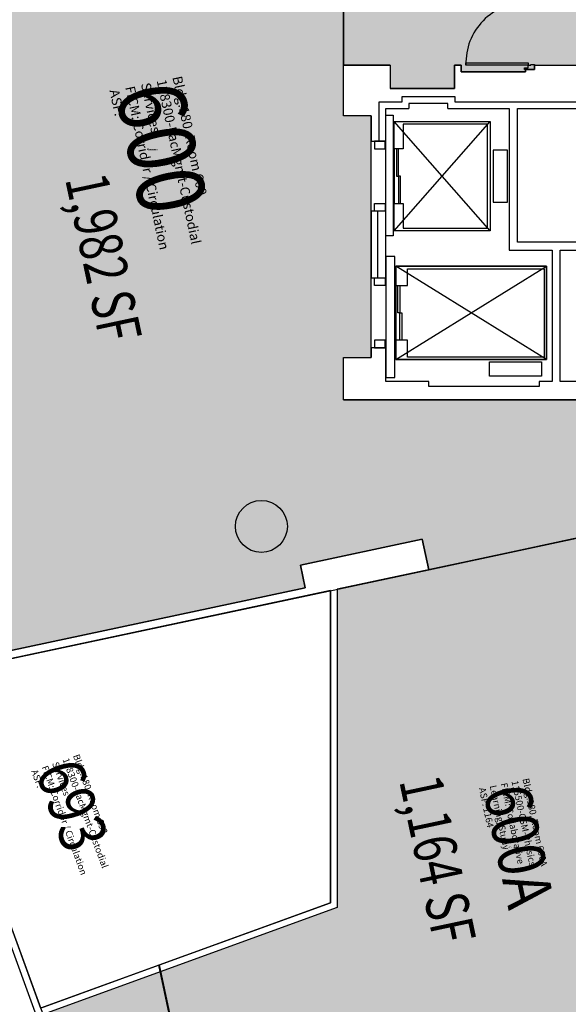
# Model space of a CAD drawing. Units: inches. Extents: x 69212142 to 69217823, y 27675428 to 27678928.
# Drawn here: x 69215066 to 69215488, y 27677492 to 27678250 of the extents above; entities that cross this region are included whole.
import ezdxf
from ezdxf.enums import TextEntityAlignment as Align

# ---------------------------------------------------------------- set-up
doc = ezdxf.new("R2010")
doc.units = ezdxf.units.IN
doc.header["$LTSCALE"] = 0.25
doc.header["$MEASUREMENT"] = 0
for name, color, linetype in [('A-DOOR', 2, 'CONTINUOUS'), ('A-FLOR', 3, 'CONTINUOUS'), ('A-GLAZ', 1, 'CONTINUOUS'), ('A-IDEN-RNUM', 7, 'CONTINUOUS'), ('A-IDEN-SNUM', 4, 'CONTINUOUS'), ('A-IDEN-VNUM', 4, 'CONTINUOUS'), ('A-WALL', 5, 'CONTINUOUS'), ('AREA-ASSIGN', 7, 'CONTINUOUS'), ('AREA-GROSS', 1, 'CONTINUOUS'), ('AREA-TEXT', 3, 'CONTINUOUS'), ('Rooms-Category-Color', 7, 'CONTINUOUS'), ('Rooms-College-Color', 7, 'CONTINUOUS'), ('Rooms-Department-Color', 7, 'CONTINUOUS'), ('Rooms-Division-Color', 7, 'CONTINUOUS'), ('Rooms-Information', 7, 'CONTINUOUS')]:
    doc.layers.add(name, color=color, linetype=linetype)
doc.styles.add('CP_AREA', font='arial.ttf', dxfattribs={"height": 15})
doc.styles.add('CP_ROOMSNUMBER', font='arial.ttf', dxfattribs={"height": 1})
doc.styles.add('CP_ROOMVNUMBER', font='arial.ttf', dxfattribs={"width": 0.85, "height": 0.075})

msp = doc.modelspace()

# ---------------------------------------------------------------- hatches: boundary and pattern name
at = {"layer": 'Rooms-Category-Color', "true_color": 0xadadad}
for points in [[(69215315.18, 27678367.39), (69215160.23, 27678367.39), (69215157.59, 27678348.6), (69215097.52, 27678348.49), (69215097.52, 27678366.49), (69214986.9, 27678366.49), (69214986.9, 27678348.51), (69214842.9, 27678348.51), (69214842.9, 27678372.51), (69214741.07, 27678372.51), (69214766.4, 27678252.86), (69214799.67, 27678264.97), (69214930.75, 27677904.84), (69214981.25, 27677766.09), (69215040.74, 27677778.79), (69215044.49, 27677761.19), (69215285.82, 27677812.48), (69215282.08, 27677830.09), (69215375.98, 27677850.05), (69215380.97, 27677826.57), (69215520.1, 27677856.18), (69215498.61, 27677957.26), (69215315.18, 27677957.26), (69215315.18, 27677990.01), (69215336.69, 27677990.01), (69215336.69, 27678176.01), (69215315.18, 27678176.01)], [(69217597.56, 27678311.01), (69217377.5, 27678311.01), (69217377.5, 27678341.76), (69217162.81, 27678341.76), (69217162.81, 27678311.01), (69216872.81, 27678311.01), (69216872.81, 27678341.76), (69216784.81, 27678341.76), (69216784.81, 27678311.01), (69216699.68, 27678311.01), (69216699.68, 27678341.76), (69216500.56, 27678341.76), (69216500.56, 27678311.01), (69216179.81, 27678311.01), (69216179.81, 27678341.76), (69216091.81, 27678341.76), (69216091.81, 27678311.01), (69215945.18, 27678311.01), (69215945.18, 27678341.76), (69215857.18, 27678341.76), (69215857.18, 27678311.01), (69215565.18, 27678311.01), (69215565.18, 27678341.76), (69215461.81, 27678341.76), (69215461.81, 27678314.51), (69215455.31, 27678314.51), (69215455.31, 27678316.14), (69215406.02, 27678316.14), (69215406.02, 27678311.01), (69215315.18, 27678311.01), (69215315.18, 27678215.01), (69215351.18, 27678215.01), (69215351.18, 27678197.01), (69215400.77, 27678197.01), (69215400.77, 27678215.01), (69215406.02, 27678215.01), (69215406.02, 27678209.89), (69215455.31, 27678209.89), (69215455.31, 27678211.51), (69215462.37, 27678211.51), (69215462.37, 27678215.01), (69215605.18, 27678215.01), (69215605.18, 27678184.26), (69215818.81, 27678184.26), (69215818.81, 27678215.01), (69216361.18, 27678215.01), (69216361.18, 27678184.26), (69216464.56, 27678184.26), (69216464.56, 27678215.01), (69217597.56, 27678215.01)]]:
    msp.add_hatch(color=253, dxfattribs=at).paths.add_polyline_path(points)
at = {"layer": 'Rooms-Category-Color', "true_color": 0xffe090}
msp.add_hatch(color=41, dxfattribs=at).paths.add_polyline_path([(69215455.23, 27677842.38), (69215410.77, 27677832.92), (69215310.47, 27677811.59), (69215310.47, 27677566.56), (69215083.89, 27677484.09), (69215095.56, 27677452.02), (69215061.73, 27677439.71), (69215048.05, 27677477.3), (69214952.8, 27677442.63), (69214966.48, 27677405.04), (69214823.13, 27677352.87), (69214834.33, 27677300.2), (69215732.27, 27677491.06), (69215719.64, 27677550.49), (69215590.89, 27677523.12), (69215520.1, 27677856.18), (69215492.25, 27677850.25)])
at = {"layer": 'Rooms-College-Color', "true_color": 0xadadad}
for points in [[(69215315.18, 27678367.39), (69215160.23, 27678367.39), (69215157.59, 27678348.6), (69215097.52, 27678348.49), (69215097.52, 27678366.49), (69214986.9, 27678366.49), (69214986.9, 27678348.51), (69214842.9, 27678348.51), (69214842.9, 27678372.51), (69214741.07, 27678372.51), (69214766.4, 27678252.86), (69214799.67, 27678264.97), (69214930.75, 27677904.84), (69214981.25, 27677766.09), (69215040.74, 27677778.79), (69215044.49, 27677761.19), (69215285.82, 27677812.48), (69215282.08, 27677830.09), (69215375.98, 27677850.05), (69215380.97, 27677826.57), (69215520.1, 27677856.18), (69215498.61, 27677957.26), (69215315.18, 27677957.26), (69215315.18, 27677990.01), (69215336.69, 27677990.01), (69215336.69, 27678176.01), (69215315.18, 27678176.01)], [(69217597.56, 27678311.01), (69217377.5, 27678311.01), (69217377.5, 27678341.76), (69217162.81, 27678341.76), (69217162.81, 27678311.01), (69216872.81, 27678311.01), (69216872.81, 27678341.76), (69216784.81, 27678341.76), (69216784.81, 27678311.01), (69216699.68, 27678311.01), (69216699.68, 27678341.76), (69216500.56, 27678341.76), (69216500.56, 27678311.01), (69216179.81, 27678311.01), (69216179.81, 27678341.76), (69216091.81, 27678341.76), (69216091.81, 27678311.01), (69215945.18, 27678311.01), (69215945.18, 27678341.76), (69215857.18, 27678341.76), (69215857.18, 27678311.01), (69215565.18, 27678311.01), (69215565.18, 27678341.76), (69215461.81, 27678341.76), (69215461.81, 27678314.51), (69215455.31, 27678314.51), (69215455.31, 27678316.14), (69215406.02, 27678316.14), (69215406.02, 27678311.01), (69215315.18, 27678311.01), (69215315.18, 27678215.01), (69215351.18, 27678215.01), (69215351.18, 27678197.01), (69215400.77, 27678197.01), (69215400.77, 27678215.01), (69215406.02, 27678215.01), (69215406.02, 27678209.89), (69215455.31, 27678209.89), (69215455.31, 27678211.51), (69215462.37, 27678211.51), (69215462.37, 27678215.01), (69215605.18, 27678215.01), (69215605.18, 27678184.26), (69215818.81, 27678184.26), (69215818.81, 27678215.01), (69216361.18, 27678215.01), (69216361.18, 27678184.26), (69216464.56, 27678184.26), (69216464.56, 27678215.01), (69217597.56, 27678215.01)]]:
    msp.add_hatch(color=253, dxfattribs=at).paths.add_polyline_path(points)
at = {"layer": 'Rooms-College-Color', "true_color": 0xffe090}
msp.add_hatch(color=41, dxfattribs=at).paths.add_polyline_path([(69215455.23, 27677842.38), (69215410.77, 27677832.92), (69215310.47, 27677811.59), (69215310.47, 27677566.56), (69215083.89, 27677484.09), (69215095.56, 27677452.02), (69215061.73, 27677439.71), (69215048.05, 27677477.3), (69214952.8, 27677442.63), (69214966.48, 27677405.04), (69214823.13, 27677352.87), (69214834.33, 27677300.2), (69215732.27, 27677491.06), (69215719.64, 27677550.49), (69215590.89, 27677523.12), (69215520.1, 27677856.18), (69215492.25, 27677850.25)])
at = {"layer": 'Rooms-Department-Color', "true_color": 0xacacac}
for points in [[(69215315.18, 27678367.39), (69215160.23, 27678367.39), (69215157.59, 27678348.6), (69215097.52, 27678348.49), (69215097.52, 27678366.49), (69214986.9, 27678366.49), (69214986.9, 27678348.51), (69214842.9, 27678348.51), (69214842.9, 27678372.51), (69214741.07, 27678372.51), (69214766.4, 27678252.86), (69214799.67, 27678264.97), (69214930.75, 27677904.84), (69214981.25, 27677766.09), (69215040.74, 27677778.79), (69215044.49, 27677761.19), (69215285.82, 27677812.48), (69215282.08, 27677830.09), (69215375.98, 27677850.05), (69215380.97, 27677826.57), (69215520.1, 27677856.18), (69215498.61, 27677957.26), (69215315.18, 27677957.26), (69215315.18, 27677990.01), (69215336.69, 27677990.01), (69215336.69, 27678176.01), (69215315.18, 27678176.01)], [(69217597.56, 27678311.01), (69217377.5, 27678311.01), (69217377.5, 27678341.76), (69217162.81, 27678341.76), (69217162.81, 27678311.01), (69216872.81, 27678311.01), (69216872.81, 27678341.76), (69216784.81, 27678341.76), (69216784.81, 27678311.01), (69216699.68, 27678311.01), (69216699.68, 27678341.76), (69216500.56, 27678341.76), (69216500.56, 27678311.01), (69216179.81, 27678311.01), (69216179.81, 27678341.76), (69216091.81, 27678341.76), (69216091.81, 27678311.01), (69215945.18, 27678311.01), (69215945.18, 27678341.76), (69215857.18, 27678341.76), (69215857.18, 27678311.01), (69215565.18, 27678311.01), (69215565.18, 27678341.76), (69215461.81, 27678341.76), (69215461.81, 27678314.51), (69215455.31, 27678314.51), (69215455.31, 27678316.14), (69215406.02, 27678316.14), (69215406.02, 27678311.01), (69215315.18, 27678311.01), (69215315.18, 27678215.01), (69215351.18, 27678215.01), (69215351.18, 27678197.01), (69215400.77, 27678197.01), (69215400.77, 27678215.01), (69215406.02, 27678215.01), (69215406.02, 27678209.89), (69215455.31, 27678209.89), (69215455.31, 27678211.51), (69215462.37, 27678211.51), (69215462.37, 27678215.01), (69215605.18, 27678215.01), (69215605.18, 27678184.26), (69215818.81, 27678184.26), (69215818.81, 27678215.01), (69216361.18, 27678215.01), (69216361.18, 27678184.26), (69216464.56, 27678184.26), (69216464.56, 27678215.01), (69217597.56, 27678215.01)]]:
    msp.add_hatch(color=253, dxfattribs=at).paths.add_polyline_path(points)
at = {"layer": 'Rooms-Department-Color', "true_color": 0xffe090}
msp.add_hatch(color=41, dxfattribs=at).paths.add_polyline_path([(69215455.23, 27677842.38), (69215410.77, 27677832.92), (69215310.47, 27677811.59), (69215310.47, 27677566.56), (69215083.89, 27677484.09), (69215095.56, 27677452.02), (69215061.73, 27677439.71), (69215048.05, 27677477.3), (69214952.8, 27677442.63), (69214966.48, 27677405.04), (69214823.13, 27677352.87), (69214834.33, 27677300.2), (69215732.27, 27677491.06), (69215719.64, 27677550.49), (69215590.89, 27677523.12), (69215520.1, 27677856.18), (69215492.25, 27677850.25)])
at = {"layer": 'Rooms-Division-Color', "true_color": 0xadadad}
for points in [[(69215315.18, 27678367.39), (69215160.23, 27678367.39), (69215157.59, 27678348.6), (69215097.52, 27678348.49), (69215097.52, 27678366.49), (69214986.9, 27678366.49), (69214986.9, 27678348.51), (69214842.9, 27678348.51), (69214842.9, 27678372.51), (69214741.07, 27678372.51), (69214766.4, 27678252.86), (69214799.67, 27678264.97), (69214930.75, 27677904.84), (69214981.25, 27677766.09), (69215040.74, 27677778.79), (69215044.49, 27677761.19), (69215285.82, 27677812.48), (69215282.08, 27677830.09), (69215375.98, 27677850.05), (69215380.97, 27677826.57), (69215520.1, 27677856.18), (69215498.61, 27677957.26), (69215315.18, 27677957.26), (69215315.18, 27677990.01), (69215336.69, 27677990.01), (69215336.69, 27678176.01), (69215315.18, 27678176.01)], [(69217597.56, 27678311.01), (69217377.5, 27678311.01), (69217377.5, 27678341.76), (69217162.81, 27678341.76), (69217162.81, 27678311.01), (69216872.81, 27678311.01), (69216872.81, 27678341.76), (69216784.81, 27678341.76), (69216784.81, 27678311.01), (69216699.68, 27678311.01), (69216699.68, 27678341.76), (69216500.56, 27678341.76), (69216500.56, 27678311.01), (69216179.81, 27678311.01), (69216179.81, 27678341.76), (69216091.81, 27678341.76), (69216091.81, 27678311.01), (69215945.18, 27678311.01), (69215945.18, 27678341.76), (69215857.18, 27678341.76), (69215857.18, 27678311.01), (69215565.18, 27678311.01), (69215565.18, 27678341.76), (69215461.81, 27678341.76), (69215461.81, 27678314.51), (69215455.31, 27678314.51), (69215455.31, 27678316.14), (69215406.02, 27678316.14), (69215406.02, 27678311.01), (69215315.18, 27678311.01), (69215315.18, 27678215.01), (69215351.18, 27678215.01), (69215351.18, 27678197.01), (69215400.77, 27678197.01), (69215400.77, 27678215.01), (69215406.02, 27678215.01), (69215406.02, 27678209.89), (69215455.31, 27678209.89), (69215455.31, 27678211.51), (69215462.37, 27678211.51), (69215462.37, 27678215.01), (69215605.18, 27678215.01), (69215605.18, 27678184.26), (69215818.81, 27678184.26), (69215818.81, 27678215.01), (69216361.18, 27678215.01), (69216361.18, 27678184.26), (69216464.56, 27678184.26), (69216464.56, 27678215.01), (69217597.56, 27678215.01)]]:
    msp.add_hatch(color=253, dxfattribs=at).paths.add_polyline_path(points)
at = {"layer": 'Rooms-Division-Color', "true_color": 0xffe090}
msp.add_hatch(color=41, dxfattribs=at).paths.add_polyline_path([(69215455.23, 27677842.38), (69215410.77, 27677832.92), (69215310.47, 27677811.59), (69215310.47, 27677566.56), (69215083.89, 27677484.09), (69215095.56, 27677452.02), (69215061.73, 27677439.71), (69215048.05, 27677477.3), (69214952.8, 27677442.63), (69214966.48, 27677405.04), (69214823.13, 27677352.87), (69214834.33, 27677300.2), (69215732.27, 27677491.06), (69215719.64, 27677550.49), (69215590.89, 27677523.12), (69215520.1, 27677856.18), (69215492.25, 27677850.25)])

# ---------------------------------------------------------------- linework, layer by layer
at = {"layer": 'A-DOOR'}
for points in [[(69215409.59, 27678216.7), (69215457.59, 27678216.7), (69215457.59, 27678214.95), (69215409.59, 27678214.95)], [(69215454.74, 27678211.51), (69215454.74, 27678212.89), (69215457.59, 27678212.89), (69215457.59, 27678214.95), (69215459.53, 27678214.95), (69215459.53, 27678215.51), (69215462.37, 27678215.51), (69215462.37, 27678211.51)]]:
    msp.add_lwpolyline(points, close=True, dxfattribs=at)
msp.add_arc((69215455.85, 27678216.72), 46.29, 89.1213, 182.12176, dxfattribs=at)
at = {"layer": 'A-FLOR'}
for p, q in [((69215428.19, 27678087.51), (69215354.19, 27678171.51)), ((69215354.19, 27678087.51), (69215428.19, 27678171.51)), ((69215354.19, 27678150.51), (69215354.19, 27678108.51)), ((69215355.69, 27677988.26), (69215471.69, 27678060.26)), ((69215471.69, 27677988.26), (69215355.69, 27678060.26)), ((69215355.69, 27678045.26), (69215355.69, 27678003.26))]:
    msp.add_line(p, q, dxfattribs=at)
for points in [[(69215347.94, 27678111.51), (69215347.94, 27678176.51), (69215353.44, 27678176.51), (69215353.44, 27678083.51), (69215347.94, 27678083.51), (69215347.94, 27678111.51)], [(69215347.94, 27678047.51), (69215347.94, 27677974.51), (69215354.94, 27677974.51), (69215354.94, 27678067.51), (69215347.94, 27678067.51), (69215347.94, 27678047.51)]]:
    msp.add_lwpolyline(points, dxfattribs=at)
for points in [[(69215361.19, 27678150.51), (69215354.19, 27678150.51), (69215354.19, 27678171.51), (69215428.19, 27678171.51), (69215428.19, 27678087.51), (69215354.19, 27678087.51), (69215354.19, 27678108.51), (69215361.19, 27678108.51), (69215361.19, 27678089.51), (69215426.19, 27678089.51), (69215426.19, 27678169.51), (69215361.19, 27678169.51), (69215361.19, 27678150.51)], [(69215354.19, 27678171.51), (69215428.19, 27678171.51), (69215428.19, 27678087.51), (69215354.19, 27678087.51)], [(69215339.18, 27678150.51), (69215347.44, 27678150.51), (69215347.44, 27678156.51), (69215339.18, 27678156.51)], [(69215357.69, 27678150.51), (69215356.19, 27678150.51), (69215356.19, 27678129.51), (69215357.69, 27678129.51)], [(69215430.44, 27678149.51), (69215430.44, 27678109.51), (69215441.44, 27678109.51), (69215441.44, 27678149.51)], [(69215430.44, 27678149.51), (69215430.44, 27678109.51), (69215441.44, 27678109.51), (69215441.44, 27678149.51)], [(69215359.19, 27678129.51), (69215357.69, 27678129.51), (69215357.69, 27678108.51), (69215359.19, 27678108.51)], [(69215339.18, 27678108.51), (69215347.44, 27678108.51), (69215347.44, 27678102.51), (69215339.18, 27678102.51)], [(69215471.69, 27678060.26), (69215355.69, 27678060.26), (69215355.69, 27678045.26), (69215364.69, 27678045.26), (69215364.69, 27678058.26), (69215469.69, 27678058.26), (69215469.69, 27677990.26), (69215364.69, 27677990.26), (69215364.69, 27678003.26), (69215355.69, 27678003.26), (69215355.69, 27677988.26), (69215471.69, 27677988.26)], [(69215355.69, 27678060.26), (69215471.69, 27678060.26), (69215471.69, 27677988.26), (69215355.69, 27677988.26)], [(69215339.18, 27678051.26), (69215347.44, 27678051.26), (69215347.44, 27678045.26), (69215339.18, 27678045.26)], [(69215357.19, 27678045.26), (69215358.69, 27678045.26), (69215358.69, 27678024.26), (69215357.19, 27678024.26)], [(69215358.69, 27678024.26), (69215360.19, 27678024.26), (69215360.19, 27678003.26), (69215358.69, 27678003.26)], [(69215339.18, 27677997.26), (69215347.44, 27677997.26), (69215347.44, 27678003.26), (69215339.18, 27678003.26)], [(69215427.82, 27677986.51), (69215467.82, 27677986.51), (69215467.82, 27677975.51), (69215427.82, 27677975.51)]]:
    msp.add_lwpolyline(points, close=True, dxfattribs=at)
at = {"layer": 'A-GLAZ'}
for points in [[(69215360.44, 27678186.76), (69215360.44, 27678190.76), (69215400.94, 27678190.76), (69215400.94, 27678186.76)], [(69215342.69, 27678156.51), (69215342.69, 27678186.76), (69215360.44, 27678186.76)], [(69215400.94, 27678186.76), (69215579.81, 27678186.76), (69215579.81, 27677872.63), (69215527.08, 27677872.63), (69215544.1, 27677792.53), (69215594.39, 27677803.22)], [(69215341.69, 27678051.26), (69215341.69, 27678102.51)], [(69214822.28, 27677357.88), (69214909.33, 27677389.56), (69214906.93, 27677396.14), (69214957.68, 27677414.61), (69214946.39, 27677445.62), (69215051.04, 27677483.7), (69215064.72, 27677446.12), (69215089.15, 27677455.01), (69214958.89, 27677812.91)]]:
    msp.add_lwpolyline(points, dxfattribs=at)
at = {"layer": 'A-WALL'}
for p, q in [((69215315.18, 27678176.01), (69215315.18, 27678215.01)), ((69215351.18, 27678215.01), (69215315.18, 27678215.01)), ((69215351.18, 27678215.01), (69215351.18, 27678197.01)), ((69215400.77, 27678215.01), (69215400.77, 27678197.01)), ((69215462.37, 27678215.01), (69215605.18, 27678215.01)), ((69215462.37, 27678211.51), (69215462.37, 27678215.01)), ((69215400.77, 27678197.01), (69215351.18, 27678197.01)), ((69215336.69, 27678176.01), (69215315.18, 27678176.01)), ((69215336.69, 27678176.01), (69215336.69, 27678156.51)), ((69215336.69, 27678156.51), (69215347.94, 27678156.51)), ((69215347.94, 27677997.26), (69215336.69, 27677997.26)), ((69215336.69, 27677997.26), (69215336.69, 27677990.01)), ((69215347.94, 27677975.51), (69215347.94, 27677997.26)), ((69215315.18, 27677990.01), (69215336.69, 27677990.01)), ((69215315.18, 27677957.26), (69215315.18, 27677990.01)), ((69215315.18, 27677957.26), (69215498.61, 27677957.26))]:
    msp.add_line(p, q, dxfattribs=at)
for points in [[(69215462.37, 27678211.51), (69215455.31, 27678211.51), (69215455.31, 27678209.89), (69215406.02, 27678209.89), (69215406.02, 27678215.01), (69215400.77, 27678215.01), (69215400.77, 27678215.01)], [(69215395.69, 27678181.51), (69215395.69, 27678185.51), (69215365.69, 27678185.51), (69215365.69, 27678181.51)], [(69215347.94, 27678156.51), (69215347.94, 27678181.51), (69215365.69, 27678181.51)], [(69215395.69, 27678181.51), (69215442.94, 27678181.51), (69215442.94, 27678072.39), (69215475.94, 27678072.39), (69215475.94, 27677971.51), (69215465.94, 27677971.51), (69215465.94, 27677967.51), (69215380.94, 27677967.51), (69215380.94, 27677971.51), (69215347.94, 27677971.51), (69215347.94, 27677997.26)], [(69215507.08, 27677971.51), (69215482.19, 27677971.51), (69215482.19, 27678072.39), (69215574.56, 27678072.39), (69215574.56, 27677877.88), (69215526.98, 27677877.88), (69215507.08, 27677971.51)], [(69214963.58, 27677814.62), (69215095.56, 27677452.02), (69215061.73, 27677439.71), (69215048.05, 27677477.3), (69214952.8, 27677442.63), (69214964.09, 27677411.62)], [(69215310.47, 27677811.59), (69215310.47, 27677566.56), (69215083.89, 27677484.09)], [(69215305.22, 27677810.47), (69215305.22, 27677570.24), (69215082.1, 27677489.03)]]:
    msp.add_lwpolyline(points, dxfattribs=at)
for points in [[(69215449.19, 27678181.51), (69215574.56, 27678181.51), (69215574.56, 27678078.64), (69215449.19, 27678078.64)], [(69215336.69, 27678051.26), (69215347.94, 27678051.26), (69215347.94, 27678102.51), (69215336.69, 27678102.51)], [(69214981.25, 27677766.09), (69214989.52, 27677743.37), (69215380.97, 27677826.57), (69215375.98, 27677850.05), (69215282.08, 27677830.09), (69215285.82, 27677812.48), (69215044.49, 27677761.19), (69215040.74, 27677778.79)]]:
    msp.add_lwpolyline(points, close=True, dxfattribs=at)
msp.add_circle((69215252.09, 27677859.88), 20, dxfattribs=at)
at = {"layer": 'AREA-ASSIGN'}
for points in [[(69215498.61, 27677957.26), (69215315.18, 27677957.26), (69215315.18, 27677990.01), (69215336.69, 27677990.01), (69215336.69, 27678176.01), (69215315.18, 27678176.01), (69215315.18, 27678367.39)], [(69215565.18, 27678341.76), (69215461.81, 27678341.76), (69215461.81, 27678314.51), (69215455.31, 27678314.51), (69215455.31, 27678316.14), (69215406.02, 27678316.14), (69215406.02, 27678311.01), (69215315.18, 27678311.01), (69215315.18, 27678215.01), (69215351.18, 27678215.01), (69215351.18, 27678197.01), (69215400.77, 27678197.01), (69215400.77, 27678215.01), (69215406.02, 27678215.01), (69215406.02, 27678209.89), (69215455.31, 27678209.89), (69215455.31, 27678211.51), (69215462.37, 27678211.51), (69215462.37, 27678215.01), (69215605.18, 27678215.01)], [(69214799.67, 27678264.97), (69214930.75, 27677904.84), (69214981.25, 27677766.09), (69215040.74, 27677778.79), (69215044.49, 27677761.19), (69215285.82, 27677812.48), (69215282.08, 27677830.09), (69215375.98, 27677850.05), (69215380.97, 27677826.57), (69215520.1, 27677856.18)]]:
    msp.add_lwpolyline(points, dxfattribs=at)
msp.add_lwpolyline([(69215455.23, 27677842.38), (69215410.77, 27677832.92), (69215310.47, 27677811.59), (69215310.47, 27677566.56), (69215083.89, 27677484.09), (69215095.56, 27677452.02), (69215061.73, 27677439.71), (69215048.05, 27677477.3), (69214952.8, 27677442.63), (69214966.48, 27677405.04), (69214823.13, 27677352.87), (69214834.33, 27677300.2), (69215732.27, 27677491.06), (69215719.64, 27677550.49), (69215590.89, 27677523.12), (69215520.1, 27677856.18), (69215520.1, 27677856.18), (69215492.25, 27677850.25)], close=True, dxfattribs=at)
at = {"layer": 'AREA-GROSS'}
msp.add_lwpolyline([(69215234.34, 27677237.24), (69215173.73, 27677522.38), (69215305.22, 27677570.24), (69215305.22, 27677810.47), (69214989.52, 27677743.37), (69215082.09, 27677489.02), (69215172.78, 27677522.03), (69215233.36, 27677237.03)], dxfattribs=at)

# ---------------------------------------------------------------- texts
at = {"layer": 'A-IDEN-RNUM', "style": 'CP_ROOMSNUMBER'}
for s, p in [('0600-00', (69215168.62, 27678149.79)), ('0600-A0', (69215445.69, 27677612.81))]:
    msp.add_text(s, height=1, dxfattribs=at).set_placement(p, align=Align.MIDDLE)
at = {"layer": 'A-IDEN-SNUM', "style": 'CP_ROOMSNUMBER'}
for s, p in [('1800060000', (69215168.62, 27678149.79)), ('18000600A0', (69215445.69, 27677612.81))]:
    msp.add_text(s, height=1, dxfattribs=at).set_placement(p, align=Align.MIDDLE)
at = {"layer": 'A-IDEN-VNUM', "style": 'CP_ROOMVNUMBER', "width": 0.85}
for s, height, rotation, p in [('600', 52, 282, (69215168.62, 27678149.79)), ('693', 36, 290, (69215102.11, 27677643.68)), ('600A', 36, 282, (69215445.69, 27677612.81))]:
    msp.add_text(s, height=height, rotation=rotation, dxfattribs=at).set_placement(p, align=Align.MIDDLE)
at = {"layer": 'AREA-TEXT', "style": 'CP_AREA', "width": 0.75}
for s, p in [('1,982 SF', (69215130.58, 27678066.85)), ('1,164 SF', (69215387.78, 27677603.57))]:
    msp.add_text(s, height=33, rotation=282, dxfattribs=at).set_placement(p, align=Align.MIDDLE_CENTER)

# ---------------------------------------------------------------- next in the draw order: texts
at = {"layer": 'Rooms-Information', "attachment_point": 7, "style": 'CP_ROOMVNUMBER', "bg_fill": 3, "box_fill_scale": 1.5, "bg_fill_color": 256, "bg_fill_true_color": 13158600, "bg_fill_transparency": 0}
for s, insert, char_height, width, rotation in [('Bldg.180, Room 600^M^J128300-FacMgmt-Custodial Services^M^JFICM: Corridor / Circulation^M^JASF: ', (69215132.81, 27678194.84), 7.4286, 166.4, 282), ('Bldg.180, Room 693^M^J128300-FacMgmt-Custodial Services^M^JFICM: Corridor / Circulation^M^JASF: ', (69215073.22, 27677671.12), 5.1429, 115.2, 290), ('Bldg.180, Room 600A^M^J115500-CSM-Physics^M^JFICM: Collaborative Learning/Study^M^JASF: 1164', (69215417.93, 27677657.98), 5.1429, 115.2, 282)]:
    msp.add_mtext(s, dxfattribs=dict(at, insert=insert, char_height=char_height, width=width, rotation=rotation))

doc.saveas('drawing.dxf')
